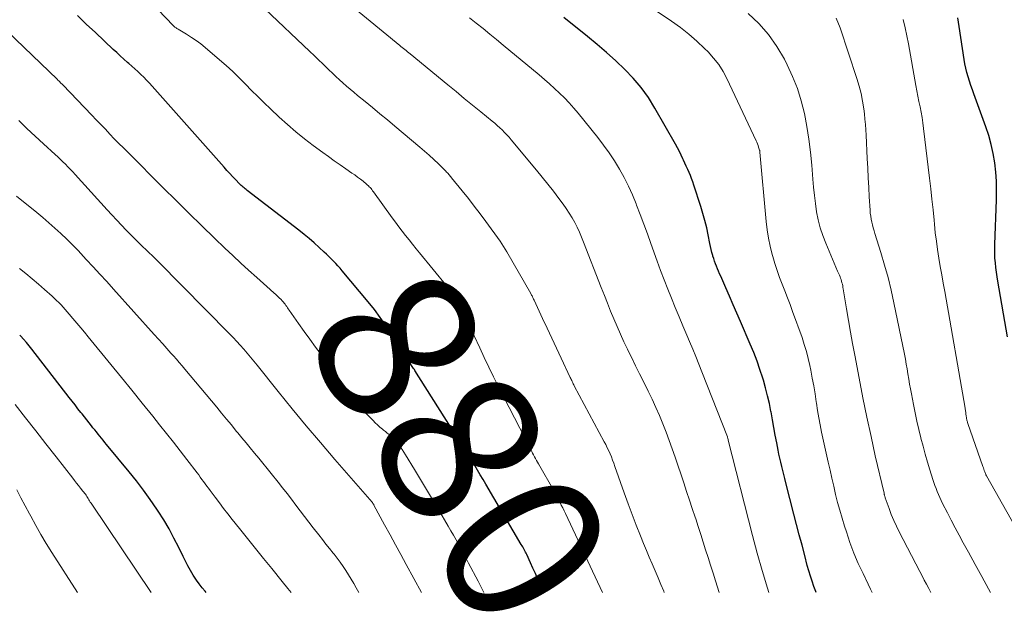
# Model space of a CAD drawing. Units: feet. Extents: x 1935000 to 1940044, y 579997 to 585010.
# Drawn here: x 1936801 to 1936925, y 579997 to 580072 of the extents above; entities that cross this region are included whole.
import ezdxf
from ezdxf.enums import TextEntityAlignment as Align

# ---------------------------------------------------------------- set-up
doc = ezdxf.new("R2010")
doc.units = ezdxf.units.FT
doc.header["$LTSCALE"] = 100
doc.header["$MEASUREMENT"] = 0
for name, color, linetype, lineweight in [('CONTOUR INDEX', 32, 'Continuous', 25), ('CONTOUR INDEX LABEL', 7, 'Continuous', 15), ('CONTOUR INTERMEDIATE', 40, 'Continuous', 15)]:
    doc.layers.add(name, color=color, linetype=linetype, lineweight=lineweight)
doc.styles.add('slant', font='romans.shx', dxfattribs={"oblique": 14.999978})

msp = doc.modelspace()

# ---------------------------------------------------------------- linework, layer by layer
at = {"layer": 'CONTOUR INDEX', "flags": 128}
for points, elevation in [([(1936866.66, 580000), (1936866.24, 580001.01), (1936865.94, 580001.7), (1936865.65, 580002.39), (1936865.34, 580003.07), (1936865.03, 580003.75), (1936864.55, 580004.78), (1936864.47, 580004.95), (1936864.39, 580005.11), (1936864.31, 580005.27), (1936864.22, 580005.44), (1936864.14, 580005.6), (1936864.05, 580005.76), (1936863.96, 580005.91), (1936863.87, 580006.07), (1936859.4, 580013.68), (1936859.05, 580014.27), (1936858.7, 580014.86), (1936858.34, 580015.45), (1936857.99, 580016.04), (1936857.63, 580016.63), (1936857.27, 580017.22), (1936856.91, 580017.8), (1936856.54, 580018.38), (1936850.46, 580028.01), (1936850.38, 580028.14), (1936850.29, 580028.27), (1936850.21, 580028.4), (1936850.12, 580028.52), (1936850.02, 580028.65), (1936849.93, 580028.78), (1936849.85, 580028.91), (1936849.76, 580029.03), (1936849.35, 580029.63), (1936849.07, 580030.06), (1936848.78, 580030.5), (1936848.51, 580030.93), (1936848.23, 580031.37), (1936847.47, 580032.62), (1936846.79, 580033.68), (1936846.09, 580034.7), (1936845.34, 580035.7), (1936844.56, 580036.68), (1936841.28, 580040.6), (1936841.01, 580040.91), (1936840.74, 580041.22), (1936840.46, 580041.52), (1936840.17, 580041.82), (1936839.88, 580042.11), (1936839.59, 580042.4), (1936839.29, 580042.69), (1936838.99, 580042.97), (1936838.37, 580043.55), (1936837.75, 580044.12), (1936837.12, 580044.67), (1936836.47, 580045.2), (1936835.82, 580045.73), (1936829.31, 580050.75), (1936829.18, 580050.85), (1936829.05, 580050.95), (1936828.93, 580051.05), (1936828.8, 580051.15), (1936828.67, 580051.26), (1936828.55, 580051.37), (1936828.43, 580051.48), (1936828.32, 580051.59), (1936827.82, 580052.12), (1936827.45, 580052.5), (1936827.09, 580052.88), (1936826.74, 580053.27), (1936826.39, 580053.66), (1936817.32, 580063.9), (1936816.97, 580064.29), (1936816.62, 580064.66), (1936816.26, 580065.03), (1936815.89, 580065.39), (1936815.52, 580065.74), (1936815.14, 580066.09), (1936814.76, 580066.43), (1936814.37, 580066.77), (1936814.22, 580066.9), (1936813.76, 580067.3), (1936813.3, 580067.71), (1936812.84, 580068.13), (1936812.39, 580068.54), (1936810.15, 580070.65), (1936809.01, 580071.73), (1936807.88, 580072.83)], 880), ([(1936901.07, 580000), (1936901.03, 580000.11), (1936900.78, 580000.76), (1936900.55, 580001.42), (1936900.33, 580002.08), (1936900.13, 580002.75), (1936899.94, 580003.42), (1936899.61, 580004.68), (1936899.27, 580005.99), (1936898.93, 580007.29), (1936898.59, 580008.6), (1936898.25, 580009.9), (1936897.24, 580013.86), (1936897.11, 580014.37), (1936896.98, 580014.88), (1936896.85, 580015.4), (1936896.72, 580015.91), (1936896.59, 580016.43), (1936896.47, 580016.95), (1936896.36, 580017.46), (1936896.26, 580017.98), (1936896.08, 580018.89), (1936895.89, 580019.86), (1936895.71, 580020.83), (1936895.53, 580021.81), (1936895.36, 580022.78), (1936895.34, 580022.84), (1936895.15, 580023.84), (1936894.93, 580024.84), (1936894.67, 580025.82), (1936894.4, 580026.81), (1936894.32, 580027.04), (1936893.97, 580028.13), (1936893.6, 580029.21), (1936893.19, 580030.27), (1936892.75, 580031.33), (1936891.51, 580034.2), (1936891.05, 580035.26), (1936890.59, 580036.32), (1936890.13, 580037.38), (1936889.67, 580038.43), (1936889.02, 580039.92), (1936888.88, 580040.23), (1936888.75, 580040.54), (1936888.61, 580040.86), (1936888.48, 580041.17), (1936888.35, 580041.49), (1936888.24, 580041.81), (1936888.13, 580042.13), (1936888.03, 580042.46), (1936888.01, 580042.55), (1936887.91, 580042.92), (1936887.82, 580043.3), (1936887.73, 580043.67), (1936887.65, 580044.05), (1936887.44, 580045.12), (1936887.25, 580046.02), (1936887.03, 580046.93), (1936886.78, 580047.82), (1936886.51, 580048.71), (1936885.63, 580051.42), (1936885.49, 580051.83), (1936885.34, 580052.23), (1936885.19, 580052.62), (1936885.02, 580053.01), (1936884.85, 580053.4), (1936884.67, 580053.79), (1936884.5, 580054.18), (1936884.32, 580054.57), (1936884.25, 580054.73), (1936884.03, 580055.2), (1936883.8, 580055.66), (1936883.56, 580056.12), (1936883.31, 580056.57), (1936880.72, 580061.14), (1936879.9, 580062.46), (1936879, 580063.72), (1936877.99, 580064.9), (1936876.92, 580066.02), (1936875.78, 580067.09), (1936874.62, 580068.14), (1936873.43, 580069.15), (1936872.23, 580070.15), (1936869.23, 580072.57)], 900), ([(1936925.19, 580032.26), (1936923.97, 580039.27), (1936923.88, 580039.85), (1936923.79, 580040.43), (1936923.72, 580041.01), (1936923.65, 580041.59), (1936923.6, 580042.18), (1936923.57, 580042.76), (1936923.57, 580043.35), (1936923.58, 580043.93), (1936923.79, 580049.54), (1936923.81, 580050.71), (1936923.78, 580051.89), (1936923.7, 580053.06), (1936923.57, 580054.23), (1936923.38, 580055.39), (1936923.14, 580056.54), (1936922.82, 580057.66), (1936922.45, 580058.78), (1936920.94, 580062.92), (1936920.75, 580063.45), (1936920.56, 580063.99), (1936920.39, 580064.53), (1936920.22, 580065.07), (1936920.07, 580065.62), (1936919.93, 580066.17), (1936919.82, 580066.72), (1936919.72, 580067.28), (1936919.09, 580071.43), (1936918.92, 580072.52)], 920), ([(1936824.11, 580000), (1936823.99, 580000.15), (1936823.61, 580000.6), (1936823.24, 580001.08), (1936822.9, 580001.56), (1936822.58, 580002.06), (1936822.5, 580002.19), (1936822.16, 580002.76), (1936821.83, 580003.35), (1936821.52, 580003.94), (1936821.22, 580004.54), (1936820.66, 580005.7), (1936820.06, 580006.87), (1936819.44, 580008.03), (1936818.77, 580009.16), (1936818.07, 580010.27), (1936817.9, 580010.53), (1936817.08, 580011.74), (1936816.22, 580012.93), (1936815.33, 580014.1), (1936814.42, 580015.24), (1936811.57, 580018.69), (1936811.35, 580018.95), (1936811.14, 580019.22), (1936810.92, 580019.48), (1936810.71, 580019.74), (1936810.49, 580020), (1936810.28, 580020.27), (1936810.07, 580020.53), (1936809.85, 580020.8), (1936809.67, 580021.02), (1936809.37, 580021.4), (1936809.07, 580021.78), (1936808.77, 580022.16), (1936808.47, 580022.54), (1936808.33, 580022.72), (1936807.96, 580023.2), (1936807.59, 580023.67), (1936807.22, 580024.15), (1936806.85, 580024.62), (1936802.15, 580030.71), (1936801.81, 580031.13), (1936801.47, 580031.55), (1936801.11, 580031.95), (1936800.74, 580032.35), (1936800.61, 580032.49)], 860)]:
    msp.add_lwpolyline(points, dxfattribs=dict(at, elevation=elevation))
at = {"layer": 'CONTOUR INTERMEDIATE', "flags": 128}
for points, elevation in [([(1936874.11, 580000), (1936869.43, 580009.96), (1936869.26, 580010.32), (1936869.09, 580010.67), (1936868.91, 580011.03), (1936868.74, 580011.39), (1936868.56, 580011.74), (1936868.38, 580012.09), (1936868.19, 580012.44), (1936868, 580012.79), (1936866.05, 580016.24), (1936865.92, 580016.46), (1936865.79, 580016.68), (1936865.67, 580016.91), (1936865.54, 580017.13), (1936865.42, 580017.36), (1936865.3, 580017.58), (1936865.18, 580017.81), (1936865.06, 580018.03), (1936860.96, 580026.03), (1936860.36, 580027.23), (1936859.77, 580028.43), (1936859.19, 580029.64), (1936858.63, 580030.86), (1936857.93, 580032.4), (1936857.72, 580032.85), (1936857.52, 580033.31), (1936857.33, 580033.77), (1936857.14, 580034.23), (1936856.94, 580034.68), (1936856.73, 580035.13), (1936856.5, 580035.57), (1936856.26, 580036.01), (1936856.06, 580036.36), (1936855.7, 580036.96), (1936855.32, 580037.54), (1936854.91, 580038.11), (1936854.48, 580038.66), (1936851.05, 580042.85), (1936850.61, 580043.39), (1936850.16, 580043.94), (1936849.72, 580044.49), (1936849.28, 580045.04), (1936848.85, 580045.6), (1936848.42, 580046.15), (1936848, 580046.72), (1936847.59, 580047.29), (1936845.22, 580050.58), (1936845.12, 580050.71), (1936845.02, 580050.84), (1936844.92, 580050.97), (1936844.81, 580051.09), (1936844.69, 580051.21), (1936844.58, 580051.33), (1936844.45, 580051.44), (1936844.33, 580051.55), (1936843.91, 580051.89), (1936843.57, 580052.16), (1936843.22, 580052.43), (1936842.87, 580052.69), (1936842.51, 580052.94), (1936841.75, 580053.46), (1936841.01, 580053.98), (1936840.28, 580054.49), (1936839.55, 580055.02), (1936838.82, 580055.54), (1936837.63, 580056.41), (1936836.52, 580057.25), (1936835.43, 580058.13), (1936834.37, 580059.04), (1936833.34, 580059.99), (1936832.24, 580061.03), (1936831.43, 580061.8), (1936830.63, 580062.58), (1936829.85, 580063.37), (1936829.07, 580064.17), (1936828.28, 580064.96), (1936827.48, 580065.73), (1936826.66, 580066.49), (1936825.82, 580067.22), (1936824, 580068.77), (1936823.44, 580069.22), (1936822.86, 580069.66), (1936822.27, 580070.06), (1936821.66, 580070.44), (1936820.58, 580071.08), (1936820.5, 580071.13), (1936820.42, 580071.18), (1936820.34, 580071.24), (1936820.26, 580071.29), (1936820.18, 580071.35), (1936820.11, 580071.42), (1936820.04, 580071.48), (1936819.97, 580071.55), (1936813.34, 580078.54)], 884), ([(1936888.83, 580000), (1936888.36, 580001.49), (1936888.05, 580002.46), (1936887.73, 580003.44), (1936887.42, 580004.42), (1936887.11, 580005.39), (1936886.8, 580006.37), (1936886.49, 580007.34), (1936886.18, 580008.32), (1936885.86, 580009.29), (1936885.79, 580009.51), (1936885.43, 580010.59), (1936885.07, 580011.67), (1936884.72, 580012.76), (1936884.36, 580013.84), (1936883.28, 580017.06), (1936882.91, 580018.13), (1936882.53, 580019.19), (1936882.13, 580020.24), (1936881.72, 580021.29), (1936881.28, 580022.33), (1936880.83, 580023.36), (1936880.36, 580024.39), (1936879.87, 580025.4), (1936879.26, 580026.61), (1936878.77, 580027.61), (1936878.28, 580028.6), (1936877.79, 580029.6), (1936877.31, 580030.6), (1936877.26, 580030.69), (1936876.81, 580031.65), (1936876.37, 580032.61), (1936875.95, 580033.58), (1936875.53, 580034.55), (1936875.13, 580035.52), (1936874.73, 580036.5), (1936874.34, 580037.48), (1936873.95, 580038.47), (1936871.72, 580044.22), (1936871.47, 580044.85), (1936871.2, 580045.48), (1936870.9, 580046.09), (1936870.6, 580046.7), (1936870.27, 580047.29), (1936869.92, 580047.88), (1936869.54, 580048.44), (1936869.15, 580049), (1936868.6, 580049.73), (1936867.91, 580050.64), (1936867.21, 580051.54), (1936866.5, 580052.43), (1936865.78, 580053.31), (1936862.6, 580057.13), (1936862.33, 580057.45), (1936862.05, 580057.77), (1936861.76, 580058.07), (1936861.46, 580058.37), (1936861.15, 580058.66), (1936860.84, 580058.94), (1936860.52, 580059.22), (1936860.2, 580059.49), (1936858.77, 580060.65), (1936857.72, 580061.51), (1936856.68, 580062.36), (1936855.64, 580063.21), (1936854.6, 580064.06), (1936849.84, 580067.98), (1936849.68, 580068.11), (1936849.51, 580068.24), (1936849.35, 580068.38), (1936849.18, 580068.51), (1936849.02, 580068.65), (1936848.86, 580068.78), (1936848.69, 580068.92), (1936848.53, 580069.05), (1936839.7, 580076.34)], 892), ([(1936908.12, 580000), (1936907.9, 580000.44), (1936907.6, 580001.07), (1936906.97, 580002.38), (1936906.37, 580003.67), (1936905.82, 580004.98), (1936905.32, 580006.31), (1936904.86, 580007.65), (1936904.63, 580008.39), (1936904.32, 580009.38), (1936904.03, 580010.38), (1936903.76, 580011.38), (1936903.51, 580012.39), (1936903.27, 580013.4), (1936903.03, 580014.41), (1936902.8, 580015.42), (1936902.58, 580016.44), (1936901.74, 580020.24), (1936901.55, 580021.15), (1936901.38, 580022.06), (1936901.23, 580022.98), (1936901.09, 580023.89), (1936901.06, 580024.07), (1936900.91, 580025.07), (1936900.75, 580026.07), (1936900.57, 580027.07), (1936900.37, 580028.07), (1936900.26, 580028.64), (1936900.05, 580029.53), (1936899.83, 580030.42), (1936899.56, 580031.3), (1936899.27, 580032.17), (1936898.08, 580035.46), (1936897.77, 580036.33), (1936897.44, 580037.19), (1936897.11, 580038.05), (1936896.76, 580038.91), (1936896.43, 580039.77), (1936896.12, 580040.64), (1936895.84, 580041.52), (1936895.57, 580042.4), (1936895.5, 580042.66), (1936895.24, 580043.69), (1936895.03, 580044.72), (1936894.86, 580045.77), (1936894.74, 580046.82), (1936893.96, 580055.59), (1936893.95, 580055.61), (1936893.95, 580055.63), (1936893.95, 580055.65), (1936893.95, 580055.67), (1936893.93, 580055.76), (1936893.93, 580055.78), (1936893.93, 580055.8), (1936893.92, 580055.82), (1936893.92, 580055.84), (1936893.8, 580056.22), (1936893.74, 580056.42), (1936893.67, 580056.62), (1936893.58, 580056.82), (1936893.5, 580057.02), (1936889.8, 580064.85), (1936889.31, 580065.76), (1936888.76, 580066.64), (1936888.12, 580067.45), (1936887.43, 580068.22), (1936886.99, 580068.66), (1936886.01, 580069.58), (1936885, 580070.47), (1936883.93, 580071.3), (1936882.83, 580072.09), (1936876.44, 580076.43)], 904), ([(1936881.9, 580000), (1936881.84, 580000.15), (1936881.48, 580001.01), (1936881.11, 580001.87), (1936880.74, 580002.74), (1936880.37, 580003.6), (1936880, 580004.46), (1936879.64, 580005.32), (1936879.28, 580006.19), (1936878.89, 580007.14), (1936878.35, 580008.49), (1936877.83, 580009.84), (1936877.33, 580011.2), (1936876.84, 580012.56), (1936875.68, 580015.91), (1936875.53, 580016.31), (1936875.39, 580016.71), (1936875.23, 580017.11), (1936875.06, 580017.5), (1936874.89, 580017.89), (1936874.71, 580018.27), (1936874.52, 580018.66), (1936874.33, 580019.03), (1936870.55, 580026.1), (1936870.48, 580026.22), (1936870.42, 580026.35), (1936870.35, 580026.48), (1936870.29, 580026.61), (1936870.22, 580026.74), (1936870.16, 580026.87), (1936870.1, 580027), (1936870.03, 580027.13), (1936868.88, 580029.59), (1936868.3, 580030.84), (1936867.71, 580032.09), (1936867.13, 580033.35), (1936866.54, 580034.6), (1936865.47, 580036.9), (1936865.42, 580037), (1936865.37, 580037.11), (1936865.33, 580037.21), (1936865.28, 580037.31), (1936865.23, 580037.42), (1936865.17, 580037.52), (1936865.12, 580037.62), (1936865.06, 580037.72), (1936862.05, 580043), (1936861.85, 580043.34), (1936861.64, 580043.68), (1936861.43, 580044), (1936861.2, 580044.33), (1936859.39, 580046.81), (1936858.67, 580047.79), (1936857.94, 580048.76), (1936857.19, 580049.72), (1936856.43, 580050.67), (1936855.07, 580052.35), (1936854.99, 580052.45), (1936854.9, 580052.56), (1936854.81, 580052.66), (1936854.72, 580052.76), (1936854.63, 580052.87), (1936854.54, 580052.96), (1936854.45, 580053.06), (1936854.35, 580053.16), (1936853.41, 580054.08), (1936852.84, 580054.63), (1936852.25, 580055.17), (1936851.66, 580055.7), (1936851.06, 580056.22), (1936847.91, 580058.87), (1936846.98, 580059.65), (1936846.04, 580060.42), (1936845.1, 580061.19), (1936844.16, 580061.96), (1936843.21, 580062.73), (1936842.74, 580063.12), (1936842.28, 580063.51), (1936841.82, 580063.9), (1936841.37, 580064.3), (1936840.93, 580064.71), (1936840.49, 580065.12), (1936840.05, 580065.54), (1936839.61, 580065.95), (1936839.38, 580066.17), (1936838.83, 580066.7), (1936838.28, 580067.23), (1936837.73, 580067.75), (1936837.18, 580068.28), (1936831.52, 580073.64)], 888), ([(1936895.07, 580000), (1936894.9, 580000.55), (1936894.24, 580002.76), (1936893.62, 580004.97), (1936893.03, 580007.2), (1936889.97, 580019.21), (1936889.96, 580019.23), (1936889.96, 580019.25), (1936889.95, 580019.27), (1936889.95, 580019.29), (1936889.92, 580019.42), (1936889.9, 580019.48), (1936889.89, 580019.57), (1936889.86, 580019.66), (1936886.64, 580027.85), (1936886.26, 580028.81), (1936885.87, 580029.77), (1936885.48, 580030.73), (1936885.08, 580031.68), (1936884.75, 580032.47), (1936884.26, 580033.64), (1936883.78, 580034.8), (1936883.29, 580035.96), (1936882.81, 580037.13), (1936882.34, 580038.3), (1936881.88, 580039.47), (1936881.43, 580040.65), (1936881, 580041.83), (1936880.21, 580044.05), (1936879.77, 580045.26), (1936879.33, 580046.48), (1936878.87, 580047.69), (1936878.41, 580048.9), (1936878.35, 580049.05), (1936877.89, 580050.17), (1936877.39, 580051.28), (1936876.84, 580052.36), (1936876.26, 580053.42), (1936875.62, 580054.46), (1936874.96, 580055.48), (1936874.25, 580056.46), (1936873.51, 580057.43), (1936871.04, 580060.49), (1936870.48, 580061.14), (1936869.91, 580061.79), (1936869.31, 580062.41), (1936868.7, 580063.02), (1936868.07, 580063.6), (1936867.43, 580064.18), (1936866.78, 580064.75), (1936866.12, 580065.31), (1936861.58, 580069.08), (1936860.73, 580069.78), (1936859.89, 580070.47), (1936859.04, 580071.16), (1936858.19, 580071.85), (1936858.16, 580071.86), (1936857.32, 580072.53)], 896), ([(1936915.52, 580000), (1936915.25, 580000.51), (1936914.97, 580001.04), (1936914.69, 580001.57), (1936914.41, 580002.11), (1936914.13, 580002.64), (1936911.52, 580007.65), (1936911.17, 580008.37), (1936910.83, 580009.1), (1936910.53, 580009.84), (1936910.25, 580010.59), (1936909.76, 580011.96), (1936909.74, 580012.03), (1936909.72, 580012.1), (1936909.7, 580012.17), (1936909.68, 580012.24), (1936909.66, 580012.32), (1936909.64, 580012.39), (1936909.63, 580012.46), (1936909.61, 580012.53), (1936908.51, 580017.25), (1936907.97, 580019.69), (1936907.44, 580022.13), (1936906.94, 580024.58), (1936906.46, 580027.03), (1936905.91, 580029.95), (1936905.64, 580031.41), (1936905.37, 580032.86), (1936905.12, 580034.32), (1936904.88, 580035.78), (1936904.47, 580038.32), (1936904.43, 580038.51), (1936904.4, 580038.71), (1936904.36, 580038.9), (1936904.31, 580039.09), (1936904.26, 580039.29), (1936904.21, 580039.48), (1936904.14, 580039.66), (1936904.07, 580039.85), (1936903.99, 580040.03), (1936903.91, 580040.21), (1936903.84, 580040.39), (1936903.76, 580040.57), (1936902.26, 580044.08), (1936901.89, 580045.05), (1936901.56, 580046.03), (1936901.31, 580047.03), (1936901.11, 580048.05), (1936900.96, 580049.08), (1936900.83, 580050.11), (1936900.72, 580051.15), (1936900.63, 580052.18), (1936900.5, 580053.92), (1936900.34, 580055.56), (1936900.14, 580057.2), (1936899.88, 580058.82), (1936899.57, 580060.44), (1936899.18, 580062.03), (1936898.69, 580063.6), (1936898.09, 580065.12), (1936897.4, 580066.61), (1936897.06, 580067.29), (1936896.11, 580068.9), (1936895.05, 580070.42), (1936893.82, 580071.79), (1936892.48, 580073.08)], 908), ([(1936923.06, 580000), (1936922.79, 580000.48), (1936921.94, 580002.01), (1936921.1, 580003.55), (1936920.26, 580005.08), (1936919.61, 580006.28), (1936919.1, 580007.22), (1936918.6, 580008.17), (1936918.1, 580009.12), (1936917.6, 580010.07), (1936916.99, 580011.24), (1936916.81, 580011.61), (1936916.64, 580011.98), (1936916.47, 580012.35), (1936916.32, 580012.73), (1936916.17, 580013.11), (1936916.03, 580013.49), (1936915.9, 580013.88), (1936915.77, 580014.26), (1936915.4, 580015.47), (1936915.1, 580016.46), (1936914.81, 580017.46), (1936914.53, 580018.46), (1936914.27, 580019.47), (1936914.25, 580019.54), (1936913.99, 580020.58), (1936913.75, 580021.63), (1936913.53, 580022.68), (1936913.32, 580023.74), (1936913.07, 580025.06), (1936912.95, 580025.69), (1936912.84, 580026.31), (1936912.73, 580026.94), (1936912.63, 580027.58), (1936912.53, 580028.21), (1936912.42, 580028.83), (1936912.3, 580029.46), (1936912.18, 580030.09), (1936910.86, 580036.56), (1936910.51, 580038.16), (1936910.12, 580039.75), (1936909.69, 580041.32), (1936909.22, 580042.89), (1936908.46, 580045.29), (1936908.35, 580045.65), (1936908.25, 580046.02), (1936908.15, 580046.38), (1936908.07, 580046.75), (1936907.99, 580047.13), (1936907.93, 580047.5), (1936907.88, 580047.88), (1936907.85, 580048.26), (1936907.75, 580049.92), (1936907.69, 580051.13), (1936907.62, 580052.34), (1936907.56, 580053.56), (1936907.5, 580054.77), (1936907.36, 580057.72), (1936907.32, 580058.39), (1936907.27, 580059.06), (1936907.2, 580059.72), (1936907.13, 580060.39), (1936907.05, 580061.02), (1936906.91, 580061.99), (1936906.72, 580062.96), (1936906.48, 580063.91), (1936906.2, 580064.85), (1936904.08, 580071.24), (1936903.58, 580072.5)], 912), ([(1936928.19, 580004.67), (1936922.52, 580014.74), (1936922.45, 580014.86), (1936922.44, 580014.89), (1936922.32, 580015.23), (1936922.26, 580015.4), (1936922.2, 580015.56), (1936922.14, 580015.73), (1936922.08, 580015.9), (1936920.18, 580021.34), (1936920.15, 580021.44), (1936920.12, 580021.53), (1936920.09, 580021.63), (1936920.07, 580021.73), (1936920.05, 580021.83), (1936920.03, 580021.93), (1936920.02, 580022.03), (1936920, 580022.13), (1936919.99, 580022.22), (1936919.97, 580022.35), (1936919.95, 580022.48), (1936919.93, 580022.61), (1936919.91, 580022.74), (1936919.89, 580022.87), (1936919.87, 580023), (1936919.85, 580023.13), (1936919.83, 580023.26), (1936917.27, 580037.98), (1936917.08, 580039.04), (1936916.9, 580040.09), (1936916.71, 580041.15), (1936916.53, 580042.21), (1936916.36, 580043.27), (1936916.21, 580044.33), (1936916.08, 580045.4), (1936915.97, 580046.47), (1936915.92, 580046.98), (1936915.8, 580048.31), (1936915.66, 580049.63), (1936915.52, 580050.96), (1936915.36, 580052.28), (1936914.61, 580058.56), (1936914.52, 580059.25), (1936914.41, 580059.93), (1936914.29, 580060.61), (1936914.16, 580061.29), (1936914.02, 580061.97), (1936913.88, 580062.64), (1936913.75, 580063.32), (1936913.63, 580064), (1936912.69, 580069.23), (1936912.49, 580070.25), (1936912.28, 580071.28), (1936912.04, 580072.29)], 916), ([(1936859.13, 580000), (1936858.96, 580000.35), (1936858.42, 580001.42), (1936857.23, 580003.72), (1936856.92, 580004.31), (1936856.61, 580004.9), (1936856.29, 580005.48), (1936855.97, 580006.06), (1936855.64, 580006.65), (1936855.31, 580007.22), (1936854.98, 580007.8), (1936854.64, 580008.38), (1936853.41, 580010.48), (1936852.66, 580011.75), (1936851.91, 580013.02), (1936851.15, 580014.28), (1936850.38, 580015.54), (1936849.26, 580017.38), (1936849.05, 580017.72), (1936848.83, 580018.05), (1936848.6, 580018.38), (1936848.37, 580018.7), (1936848.25, 580018.86), (1936848.06, 580019.09), (1936847.87, 580019.32), (1936847.65, 580019.53), (1936847.43, 580019.73), (1936847.2, 580019.93), (1936846.97, 580020.12), (1936846.74, 580020.31), (1936846.5, 580020.5), (1936846.35, 580020.62), (1936846.04, 580020.87), (1936845.74, 580021.14), (1936845.45, 580021.41), (1936845.17, 580021.7), (1936844.73, 580022.16), (1936844.32, 580022.6), (1936843.93, 580023.05), (1936843.54, 580023.5), (1936843.17, 580023.97), (1936842.8, 580024.43), (1936842.43, 580024.91), (1936842.07, 580025.38), (1936841.71, 580025.86), (1936838.65, 580029.99), (1936837.92, 580030.97), (1936837.2, 580031.96), (1936836.49, 580032.95), (1936835.79, 580033.94), (1936834.58, 580035.65), (1936834.48, 580035.8), (1936834.38, 580035.94), (1936834.28, 580036.08), (1936834.18, 580036.23), (1936834.08, 580036.37), (1936833.98, 580036.51), (1936833.86, 580036.64), (1936833.75, 580036.77), (1936833.54, 580037), (1936833.38, 580037.16), (1936833.22, 580037.32), (1936833.05, 580037.48), (1936832.88, 580037.63), (1936832.7, 580037.78), (1936832.53, 580037.93), (1936832.36, 580038.08), (1936832.18, 580038.24), (1936830.5, 580039.75), (1936829.48, 580040.66), (1936828.48, 580041.58), (1936827.49, 580042.51), (1936826.5, 580043.45), (1936825.19, 580044.7), (1936823.57, 580046.28), (1936821.94, 580047.86), (1936820.33, 580049.45), (1936818.72, 580051.05), (1936814.27, 580055.52), (1936813.69, 580056.1), (1936813.12, 580056.68), (1936812.54, 580057.27), (1936811.98, 580057.86), (1936811.41, 580058.46), (1936810.84, 580059.05), (1936810.27, 580059.64), (1936809.71, 580060.23), (1936806.05, 580064.07), (1936806, 580064.11), (1936805.77, 580064.33), (1936805.66, 580064.44), (1936805.55, 580064.55), (1936805.43, 580064.66), (1936805.32, 580064.77), (1936799.08, 580070.8)], 876), ([(1936851.27, 580000), (1936849.35, 580003.53), (1936848.67, 580004.78), (1936847.99, 580006.03), (1936847.31, 580007.29), (1936846.63, 580008.54), (1936845.29, 580011.02), (1936845.28, 580011.04), (1936845.27, 580011.05), (1936845.26, 580011.07), (1936845.25, 580011.09), (1936845.21, 580011.16), (1936845.2, 580011.18), (1936845.19, 580011.19), (1936845.17, 580011.21), (1936845.16, 580011.23), (1936845.09, 580011.34), (1936845.04, 580011.4), (1936840.36, 580016.79), (1936838.54, 580018.91), (1936836.75, 580021.04), (1936834.97, 580023.19), (1936833.22, 580025.35), (1936830.55, 580028.67), (1936830.14, 580029.18), (1936829.72, 580029.69), (1936829.29, 580030.2), (1936828.87, 580030.7), (1936828.43, 580031.2), (1936827.99, 580031.69), (1936827.54, 580032.17), (1936827.08, 580032.65), (1936818.06, 580041.78), (1936817.8, 580042.04), (1936817.53, 580042.3), (1936817.27, 580042.56), (1936817, 580042.82), (1936816.73, 580043.07), (1936816.46, 580043.33), (1936816.2, 580043.59), (1936815.93, 580043.85), (1936815.86, 580043.91), (1936815.56, 580044.2), (1936815.27, 580044.49), (1936814.97, 580044.79), (1936814.68, 580045.09), (1936814.05, 580045.74), (1936813.44, 580046.37), (1936812.84, 580047), (1936812.25, 580047.64), (1936811.66, 580048.29), (1936807.59, 580052.76), (1936807.29, 580053.08), (1936806.98, 580053.41), (1936806.68, 580053.73), (1936806.37, 580054.05), (1936806.05, 580054.36), (1936805.73, 580054.67), (1936805.41, 580054.98), (1936805.08, 580055.28), (1936803.62, 580056.61), (1936802.57, 580057.59), (1936801.52, 580058.56), (1936800.48, 580059.55)], 872), ([(1936843.36, 580000), (1936843.05, 580000.59), (1936842.74, 580001.15), (1936842.42, 580001.7), (1936842.09, 580002.24), (1936841.74, 580002.78), (1936841.39, 580003.3), (1936841.02, 580003.82), (1936840.64, 580004.33), (1936840.25, 580004.83), (1936840.14, 580004.98), (1936839.68, 580005.54), (1936839.23, 580006.11), (1936838.78, 580006.68), (1936838.33, 580007.26), (1936837.62, 580008.16), (1936837.06, 580008.87), (1936836.51, 580009.59), (1936835.96, 580010.32), (1936835.42, 580011.04), (1936834.87, 580011.77), (1936834.32, 580012.49), (1936833.77, 580013.21), (1936833.21, 580013.92), (1936832.33, 580015.02), (1936831.81, 580015.67), (1936831.28, 580016.32), (1936830.76, 580016.96), (1936830.22, 580017.6), (1936829.69, 580018.24), (1936829.16, 580018.88), (1936828.63, 580019.52), (1936828.1, 580020.17), (1936827.93, 580020.38), (1936827.31, 580021.14), (1936826.69, 580021.89), (1936826.07, 580022.63), (1936825.45, 580023.38), (1936821.43, 580028.2), (1936821.08, 580028.62), (1936820.73, 580029.03), (1936820.37, 580029.44), (1936820.01, 580029.85), (1936819.69, 580030.22), (1936819.16, 580030.81), (1936818.64, 580031.4), (1936818.11, 580031.98), (1936817.58, 580032.57), (1936812.44, 580038.29), (1936811.59, 580039.23), (1936810.73, 580040.17), (1936809.88, 580041.11), (1936809.01, 580042.04), (1936808.67, 580042.42), (1936807.97, 580043.15), (1936807.26, 580043.88), (1936806.54, 580044.59), (1936805.81, 580045.3), (1936805.06, 580045.99), (1936804.3, 580046.66), (1936803.53, 580047.32), (1936802.75, 580047.97), (1936800.22, 580050.01)], 868), ([(1936834.83, 580000), (1936834.43, 580000.52), (1936833.73, 580001.4), (1936832.39, 580003.04), (1936831.37, 580004.3), (1936830.35, 580005.55), (1936829.34, 580006.81), (1936828.33, 580008.08), (1936827.4, 580009.23), (1936826.86, 580009.92), (1936826.32, 580010.62), (1936825.79, 580011.32), (1936825.27, 580012.03), (1936824.64, 580012.88), (1936824.43, 580013.16), (1936824.22, 580013.44), (1936824.02, 580013.72), (1936823.81, 580014), (1936823.6, 580014.28), (1936823.39, 580014.56), (1936823.18, 580014.83), (1936822.97, 580015.11), (1936821.7, 580016.77), (1936820.85, 580017.88), (1936819.99, 580018.98), (1936819.13, 580020.07), (1936818.26, 580021.16), (1936817.39, 580022.26), (1936816.07, 580023.89), (1936814.76, 580025.53), (1936813.44, 580027.15), (1936812.11, 580028.78), (1936809.26, 580032.25), (1936808.78, 580032.84), (1936808.3, 580033.42), (1936807.82, 580034), (1936807.33, 580034.58), (1936806.86, 580035.14), (1936806.61, 580035.44), (1936806.35, 580035.73), (1936806.08, 580036.02), (1936805.82, 580036.3), (1936805.54, 580036.58), (1936805.26, 580036.85), (1936804.98, 580037.12), (1936804.69, 580037.38), (1936803.74, 580038.23), (1936802.96, 580038.91), (1936802.18, 580039.58), (1936801.39, 580040.24), (1936800.59, 580040.89)], 864), ([(1936817.18, 580000), (1936809.7, 580011.13), (1936809.61, 580011.27), (1936809.51, 580011.41), (1936809.43, 580011.56), (1936809.34, 580011.71), (1936809.25, 580011.86), (1936809.16, 580012), (1936809.07, 580012.13), (1936808.98, 580012.27), (1936808.89, 580012.41), (1936808.79, 580012.54), (1936808.69, 580012.67), (1936808.59, 580012.8), (1936808.29, 580013.17), (1936808.04, 580013.49), (1936807.79, 580013.81), (1936807.54, 580014.12), (1936807.29, 580014.44), (1936805.21, 580017.11), (1936803.92, 580018.76), (1936802.63, 580020.41), (1936801.33, 580022.06), (1936800.04, 580023.71)], 856), ([(1936807.9, 580000), (1936804.65, 580005.07), (1936803.95, 580006.18), (1936803.28, 580007.31), (1936802.63, 580008.46), (1936802, 580009.62), (1936801.84, 580009.92), (1936801.3, 580010.93), (1936800.77, 580011.95), (1936800.24, 580012.96)], 852)]:
    msp.add_lwpolyline(points, dxfattribs=dict(at, elevation=elevation))

# ---------------------------------------------------------------- texts
at = {"layer": 'CONTOUR INDEX LABEL', "style": 'slant', "oblique": 15}
msp.add_text('880', height=20, rotation=301.5417, dxfattribs=at).set_placement((1936856.16, 580018.46, 880), align=Align.MIDDLE_CENTER)

doc.saveas('drawing.dxf')
